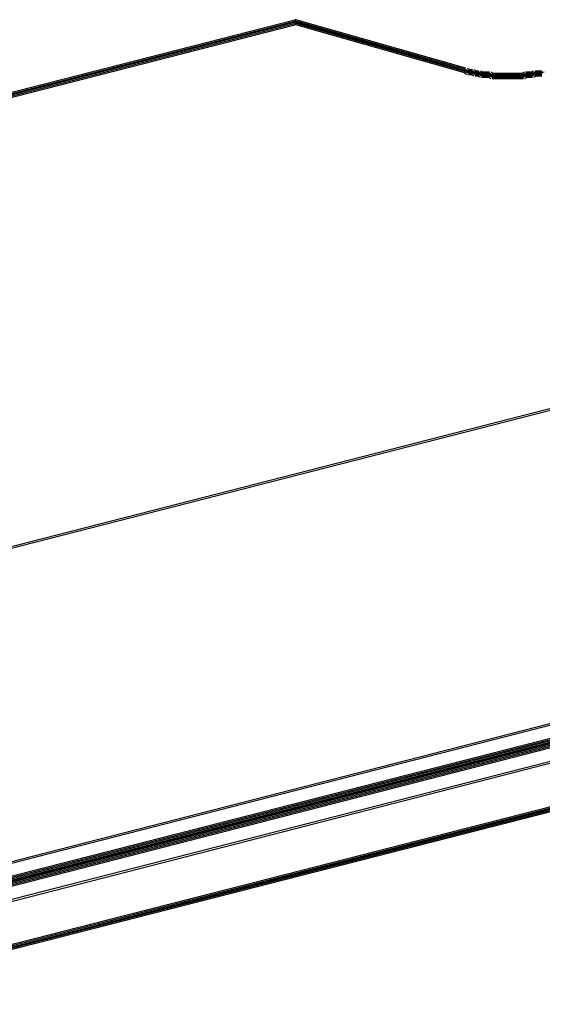
# Model space of a CAD drawing. Units: inches. Extents: x 2.5 to 77.6, y 9 to 59.9.
# Drawn here: x 21.1 to 23.4, y 30.6 to 35 of the extents above; entities that cross this region are included whole.
import ezdxf

# ---------------------------------------------------------------- set-up
doc = ezdxf.new("R2010")
doc.units = ezdxf.units.IN
doc.header["$LTSCALE"] = 0.75
doc.header["$MEASUREMENT"] = 0
doc.layers.add('PEN1', color=7, linetype='CONTINUOUS')

msp = doc.modelspace()

# ---------------------------------------------------------------- linework, layer by layer
at = {"layer": 'PEN1', "color": 7}
for points in [[(17.1335, 33.6939), (22.3034, 35.0161)], [(17.1335, 33.688), (22.3034, 35.0101)], [(17.1335, 33.6821), (22.3034, 35.0042)], [(17.1335, 33.6821), (22.3034, 35.0042)], [(17.1335, 33.6821), (22.3034, 35.0042)], [(17.1335, 33.6821), (22.3034, 35.0042)], [(22.3094, 35.0161), (22.3034, 35.0161)], [(22.3094, 35.0101), (22.3034, 35.0101)], [(23.0801, 34.7848), (22.3034, 35.0042)], [(22.3094, 35.0042), (22.3034, 35.0042)], [(22.3034, 35.0042), (22.3034, 35.0042)], [(22.3094, 35.0042), (22.3034, 35.0042)], [(22.3094, 35.0042), (22.3034, 35.0042)], [(22.3094, 35.0042), (22.3034, 35.0042)], [(23.0801, 34.7967), (22.3094, 35.0161)], [(23.0801, 34.7908), (22.3094, 35.0101)], [(23.0801, 34.7848), (22.3094, 35.0042)], [(23.0801, 34.7848), (22.3094, 35.0042)], [(23.0801, 34.7848), (22.3094, 35.0042)], [(17.1335, 33.6761), (22.3034, 34.9983)], [(17.1335, 33.6702), (22.3034, 34.9923)], [(22.3094, 34.9983), (22.3034, 34.9983)], [(22.3094, 34.9923), (22.3034, 34.9923)], [(23.0801, 34.7789), (22.3094, 34.9983)], [(23.0801, 34.773), (22.3094, 34.9923)], [(23.0801, 34.7908), (23.092, 34.7848)], [(23.0801, 34.7848), (23.169, 34.7671), (23.2758, 34.7611), (23.3825, 34.7671), (23.4358, 34.7789)], [(23.0801, 34.7848), (23.092, 34.7789)], [(23.0801, 34.7848), (23.092, 34.7789)], [(23.0801, 34.7848), (23.092, 34.7789)], [(23.0801, 34.7789), (23.092, 34.773)], [(23.086, 34.7967), (23.0979, 34.7908)], [(23.092, 34.7908), (23.0979, 34.7908)], [(23.092, 34.7848), (23.0979, 34.7848)], [(23.092, 34.7789), (23.0979, 34.7789)], [(23.092, 34.7789), (23.0979, 34.7789)], [(23.092, 34.7789), (23.0979, 34.7789)], [(23.0979, 34.7908), (23.1098, 34.7908)], [(23.0979, 34.7848), (23.1098, 34.7848)], [(23.0979, 34.7789), (23.1098, 34.7789)], [(23.0979, 34.7789), (23.1098, 34.7789)], [(23.0979, 34.7789), (23.1098, 34.7789)], [(23.1098, 34.7848), (23.1216, 34.7789)], [(23.1098, 34.7789), (23.1216, 34.773)], [(23.1098, 34.7789), (23.1216, 34.773)], [(23.1098, 34.7789), (23.1216, 34.773)], [(23.1157, 34.7908), (23.1275, 34.7848)], [(23.1216, 34.7848), (23.1275, 34.7848)], [(23.1216, 34.7789), (23.1275, 34.7789)], [(23.1275, 34.7848), (23.1394, 34.7848)], [(23.1275, 34.7789), (23.1394, 34.7789)], [(23.1394, 34.7789), (23.1513, 34.773)], [(23.1453, 34.7848), (23.1572, 34.7789)], [(23.1513, 34.7789), (23.1631, 34.7789)], [(23.1631, 34.7789), (23.175, 34.7789)], [(23.175, 34.7789), (23.1868, 34.7789)], [(23.1928, 34.7789), (23.2046, 34.773)], [(23.335, 34.773), (23.3469, 34.7789)], [(23.3528, 34.7789), (23.3647, 34.7789)], [(23.3647, 34.7789), (23.3765, 34.7789)], [(23.3765, 34.7789), (23.3884, 34.7848)], [(23.3765, 34.7789), (23.3825, 34.7789)], [(23.3825, 34.773), (23.3943, 34.7789)], [(23.3943, 34.7848), (23.4062, 34.7848)], [(23.3943, 34.7789), (23.4062, 34.7789)], [(23.4062, 34.7848), (23.4121, 34.7848)], [(23.4062, 34.7789), (23.4121, 34.7789)], [(23.4121, 34.7848), (23.424, 34.7848)], [(23.4121, 34.7789), (23.424, 34.7789)], [(23.4181, 34.7789), (23.424, 34.7848)], [(23.4181, 34.7789), (23.424, 34.7848)], [(23.424, 34.773), (23.4299, 34.7789)], [(23.424, 34.773), (23.4299, 34.7789)], [(23.424, 34.773), (23.4299, 34.7789)], [(23.0742, 34.773), (23.086, 34.7671)], [(23.092, 34.773), (23.0979, 34.773)], [(23.092, 34.7671), (23.0979, 34.7671)], [(23.0979, 34.773), (23.1098, 34.773)], [(23.0979, 34.7671), (23.1098, 34.7671)], [(23.1038, 34.7671), (23.1157, 34.7611)], [(23.1098, 34.773), (23.1216, 34.7671)], [(23.1216, 34.773), (23.1275, 34.773)], [(23.1216, 34.773), (23.1275, 34.773)], [(23.1216, 34.773), (23.1275, 34.773)], [(23.1216, 34.7671), (23.1275, 34.7671)], [(23.1216, 34.7611), (23.1275, 34.7611)], [(23.1275, 34.773), (23.1394, 34.773)], [(23.1275, 34.773), (23.1394, 34.773)], [(23.1275, 34.773), (23.1394, 34.773)], [(23.1275, 34.7671), (23.1394, 34.7671)], [(23.1275, 34.7611), (23.1394, 34.7611)], [(23.1335, 34.7611), (23.1453, 34.7552)], [(23.1394, 34.773), (23.1513, 34.7671)], [(23.1394, 34.773), (23.1513, 34.7671)], [(23.1394, 34.773), (23.1513, 34.7671)], [(23.1394, 34.7671), (23.1513, 34.7611)], [(23.1513, 34.773), (23.1631, 34.773)], [(23.1513, 34.7671), (23.1631, 34.7671)], [(23.1513, 34.7671), (23.1631, 34.7671)], [(23.1513, 34.7671), (23.1631, 34.7671)], [(23.1513, 34.7611), (23.1631, 34.7611)], [(23.1513, 34.7552), (23.1631, 34.7552)], [(23.1631, 34.773), (23.175, 34.773)], [(23.1631, 34.7671), (23.175, 34.7671)], [(23.1631, 34.7671), (23.175, 34.7671)], [(23.1631, 34.7671), (23.175, 34.7671)], [(23.1631, 34.7611), (23.175, 34.7611)], [(23.1631, 34.7552), (23.175, 34.7552)], [(23.175, 34.773), (23.1868, 34.773)], [(23.175, 34.7671), (23.1868, 34.7671)], [(23.175, 34.7671), (23.1868, 34.7671)], [(23.175, 34.7671), (23.1868, 34.7671)], [(23.175, 34.7611), (23.1868, 34.7611)], [(23.175, 34.7552), (23.1868, 34.7552)], [(23.1809, 34.7552), (23.1928, 34.7493)], [(23.1868, 34.773), (23.1987, 34.7671)], [(23.1868, 34.7671), (23.1987, 34.7611)], [(23.1868, 34.7671), (23.1987, 34.7611)], [(23.1868, 34.7671), (23.1987, 34.7611)], [(23.1868, 34.7611), (23.1987, 34.7552)], [(23.1987, 34.773), (23.2105, 34.773)], [(23.1987, 34.7671), (23.2105, 34.7671)], [(23.1987, 34.7611), (23.2105, 34.7611)], [(23.1987, 34.7611), (23.2105, 34.7611)], [(23.1987, 34.7611), (23.2105, 34.7611)], [(23.1987, 34.7552), (23.2105, 34.7552)], [(23.1987, 34.7493), (23.2105, 34.7493)], [(23.2105, 34.773), (23.2224, 34.773)], [(23.2105, 34.7671), (23.2224, 34.7671)], [(23.2105, 34.7611), (23.2224, 34.7611)], [(23.2105, 34.7611), (23.2224, 34.7611)], [(23.2105, 34.7611), (23.2224, 34.7611)], [(23.2105, 34.7552), (23.2224, 34.7552)], [(23.2105, 34.7493), (23.2224, 34.7493)], [(23.2224, 34.773), (23.2343, 34.773)], [(23.2224, 34.7671), (23.2343, 34.7671)], [(23.2224, 34.7611), (23.2343, 34.7611)], [(23.2224, 34.7611), (23.2343, 34.7611)], [(23.2224, 34.7611), (23.2343, 34.7611)], [(23.2224, 34.7552), (23.2343, 34.7552)], [(23.2224, 34.7493), (23.2343, 34.7493)], [(23.2343, 34.773), (23.2461, 34.773)], [(23.2343, 34.7671), (23.2461, 34.7671)], [(23.2343, 34.7611), (23.2461, 34.7611)], [(23.2343, 34.7611), (23.2461, 34.7611)], [(23.2343, 34.7611), (23.2461, 34.7611)], [(23.2343, 34.7552), (23.2461, 34.7552)], [(23.2343, 34.7493), (23.2461, 34.7493)], [(23.2461, 34.773), (23.258, 34.773)], [(23.2461, 34.7671), (23.258, 34.7671)], [(23.2461, 34.7611), (23.258, 34.7611)], [(23.2461, 34.7611), (23.258, 34.7611)], [(23.2461, 34.7611), (23.258, 34.7611)], [(23.2461, 34.7552), (23.258, 34.7552)], [(23.2461, 34.7493), (23.258, 34.7493)], [(23.258, 34.773), (23.2698, 34.773)], [(23.258, 34.7671), (23.2698, 34.7671)], [(23.258, 34.7611), (23.2698, 34.7611)], [(23.258, 34.7611), (23.2698, 34.7611)], [(23.258, 34.7611), (23.2698, 34.7611)], [(23.258, 34.7552), (23.2698, 34.7552)], [(23.258, 34.7493), (23.2698, 34.7493)], [(23.2698, 34.773), (23.2817, 34.773)], [(23.2698, 34.7671), (23.2817, 34.7671)], [(23.2698, 34.7611), (23.2817, 34.7611)], [(23.2698, 34.7611), (23.2817, 34.7611)], [(23.2698, 34.7611), (23.2817, 34.7611)], [(23.2698, 34.7552), (23.2817, 34.7552)], [(23.2698, 34.7493), (23.2817, 34.7493)], [(23.2817, 34.773), (23.2935, 34.773)], [(23.2817, 34.7671), (23.2935, 34.7671)], [(23.2817, 34.7611), (23.2935, 34.7611)], [(23.2817, 34.7611), (23.2935, 34.7611)], [(23.2817, 34.7611), (23.2935, 34.7611)], [(23.2817, 34.7552), (23.2935, 34.7552)], [(23.2817, 34.7493), (23.2935, 34.7493)], [(23.2935, 34.773), (23.3054, 34.773)], [(23.2935, 34.7671), (23.3054, 34.7671)], [(23.2935, 34.7611), (23.3054, 34.7611)], [(23.2935, 34.7611), (23.3054, 34.7611)], [(23.2935, 34.7611), (23.3054, 34.7611)], [(23.2935, 34.7552), (23.3054, 34.7552)], [(23.2935, 34.7493), (23.3054, 34.7493)], [(23.3054, 34.773), (23.3173, 34.773)], [(23.3054, 34.7671), (23.3173, 34.7671)], [(23.3054, 34.7611), (23.3173, 34.7611)], [(23.3054, 34.7611), (23.3173, 34.7611)], [(23.3054, 34.7611), (23.3173, 34.7611)], [(23.3054, 34.7552), (23.3173, 34.7552)], [(23.3054, 34.7493), (23.3173, 34.7493)], [(23.3173, 34.773), (23.3291, 34.773)], [(23.3173, 34.7671), (23.3291, 34.7671)], [(23.3173, 34.7611), (23.3291, 34.7611)], [(23.3173, 34.7611), (23.3291, 34.7611)], [(23.3173, 34.7611), (23.3291, 34.7611)], [(23.3173, 34.7552), (23.3291, 34.7552)], [(23.3173, 34.7493), (23.3291, 34.7493)], [(23.3291, 34.773), (23.341, 34.773)], [(23.3291, 34.7671), (23.341, 34.7671)], [(23.3291, 34.7611), (23.341, 34.7611)], [(23.3291, 34.7611), (23.341, 34.7611)], [(23.3291, 34.7611), (23.341, 34.7611)], [(23.3291, 34.7552), (23.341, 34.7552)], [(23.3291, 34.7493), (23.341, 34.7493)], [(23.341, 34.7671), (23.3528, 34.773)], [(23.341, 34.7611), (23.3528, 34.7671)], [(23.341, 34.7611), (23.3528, 34.7671)], [(23.341, 34.7611), (23.3528, 34.7671)], [(23.341, 34.7552), (23.3528, 34.7611)], [(23.3469, 34.7493), (23.3588, 34.7552)], [(23.3528, 34.773), (23.3647, 34.773)], [(23.3528, 34.7671), (23.3647, 34.7671)], [(23.3528, 34.7671), (23.3647, 34.7671)], [(23.3528, 34.7671), (23.3647, 34.7671)], [(23.3528, 34.7611), (23.3647, 34.7611)], [(23.3528, 34.7552), (23.3647, 34.7552)], [(23.3647, 34.773), (23.3765, 34.773)], [(23.3647, 34.7671), (23.3765, 34.7671)], [(23.3647, 34.7671), (23.3765, 34.7671)], [(23.3647, 34.7671), (23.3765, 34.7671)], [(23.3647, 34.7611), (23.3765, 34.7611)], [(23.3647, 34.7552), (23.3765, 34.7552)], [(23.3765, 34.773), (23.3825, 34.773)], [(23.3765, 34.7671), (23.3825, 34.7671)], [(23.3765, 34.7671), (23.3825, 34.7671)], [(23.3765, 34.7671), (23.3825, 34.7671)], [(23.3765, 34.7611), (23.3825, 34.7611)], [(23.3765, 34.7552), (23.3825, 34.7552)], [(23.3825, 34.7671), (23.3943, 34.773)], [(23.3825, 34.7671), (23.3943, 34.773)], [(23.3825, 34.7671), (23.3943, 34.773)], [(23.3825, 34.7611), (23.3943, 34.7671)], [(23.3884, 34.7552), (23.4003, 34.7611)], [(23.3943, 34.773), (23.4062, 34.773)], [(23.3943, 34.773), (23.4062, 34.773)], [(23.3943, 34.773), (23.4062, 34.773)], [(23.3943, 34.7671), (23.4062, 34.7671)], [(23.3943, 34.7611), (23.4062, 34.7611)], [(23.4062, 34.773), (23.4121, 34.773)], [(23.4062, 34.773), (23.4121, 34.773)], [(23.4062, 34.773), (23.4121, 34.773)], [(23.4062, 34.7671), (23.4121, 34.7671)], [(23.4062, 34.7611), (23.4121, 34.7611)], [(23.4121, 34.773), (23.424, 34.773)], [(23.4121, 34.773), (23.424, 34.773)], [(23.4121, 34.773), (23.424, 34.773)], [(23.4121, 34.7671), (23.424, 34.7671)], [(23.4121, 34.7611), (23.424, 34.7611)], [(26.092, 33.9252), (20.9279, 32.603)], [(26.1038, 33.9192), (20.9339, 32.5971)], [(26.8983, 32.7038), (20.0683, 30.9548)], [(26.9042, 32.6979), (20.0742, 30.9489)], [(26.9101, 32.6386), (20.0683, 30.8896)], [(26.9101, 32.6327), (20.0683, 30.8837)], [(26.9101, 32.6267), (20.0683, 30.8777)], [(26.9101, 32.6267), (20.0683, 30.8777)], [(26.9101, 32.6267), (20.0683, 30.8777)], [(26.9101, 32.6208), (20.0683, 30.8718)], [(26.9042, 32.6208), (20.0683, 30.8659)], [(26.9101, 32.6149), (20.0683, 30.8659)], [(26.9042, 32.6149), (20.0683, 30.86)], [(26.9042, 32.609), (20.0683, 30.854)], [(26.9042, 32.609), (20.0683, 30.854)], [(26.9042, 32.609), (20.0683, 30.854)], [(26.9042, 32.603), (20.0683, 30.8481)], [(26.9042, 32.5971), (20.0683, 30.8422)], [(20.0505, 30.5635), (26.3587, 32.1821), (26.8983, 32.526)], [(26.8983, 32.526), (20.0623, 30.771)], [(26.8983, 32.5319), (20.0683, 30.7829)], [(20.0445, 30.5754), (26.3587, 32.188)], [(20.0445, 30.5694), (26.3587, 32.1821)], [(20.0445, 30.5635), (26.3587, 32.1762)], [(20.0445, 30.5635), (26.3587, 32.1762)], [(20.0445, 30.5635), (26.3587, 32.1762)], [(20.0445, 30.5576), (26.3587, 32.1702)], [(20.0445, 30.5517), (26.3587, 32.1643)]]:
    msp.add_lwpolyline(points, dxfattribs=at)

doc.saveas('drawing.dxf')
